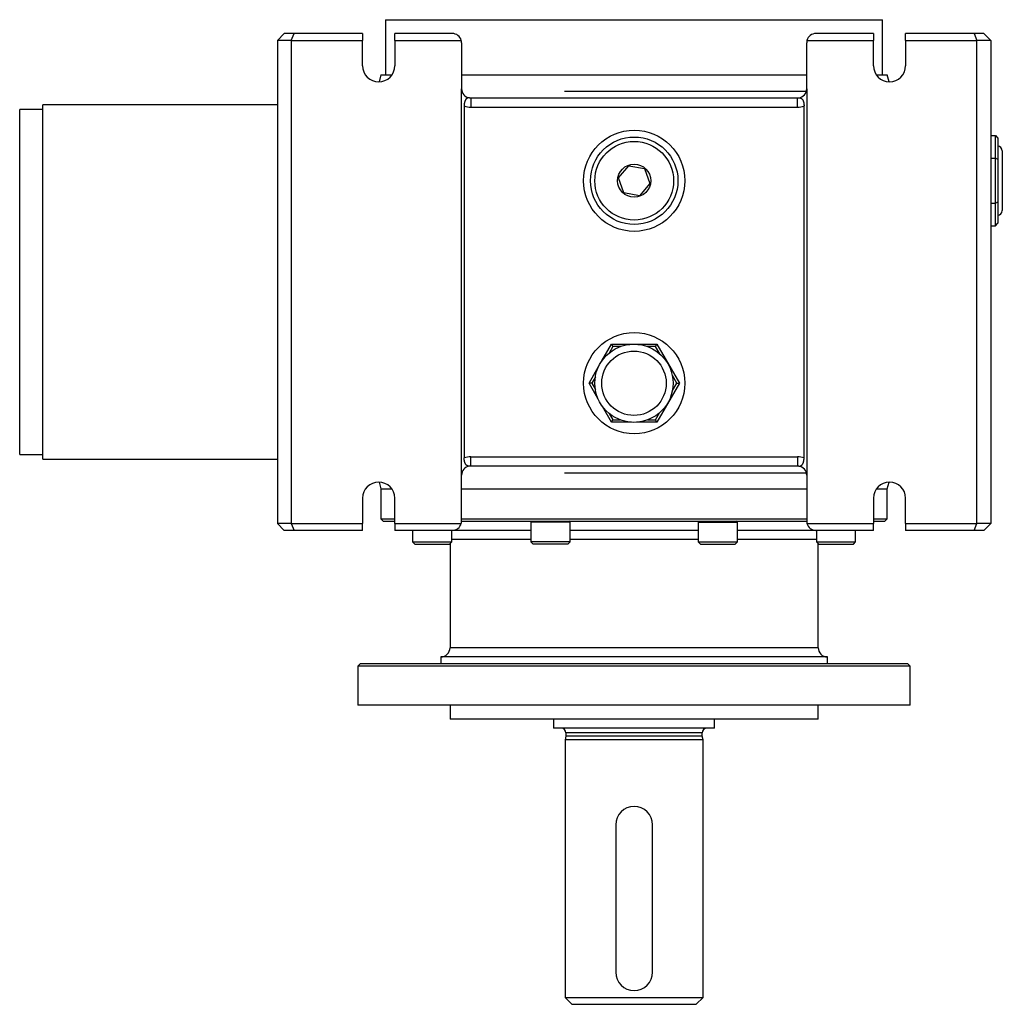
# Model space of a CAD drawing. Units: millimetres. Extents: x 41 to 1129, y 49 to 786.
# Drawn here: x 311 to 525, y 87 to 301 of the extents above; entities that cross this region are included whole.
import ezdxf

# ---------------------------------------------------------------- set-up
doc = ezdxf.new("R2010")
doc.units = ezdxf.units.MM
doc.layers.add('Default', color=7, linetype='Continuous')
doc.layers.add('SGG47-1', color=7, linetype='Continuous')

# ---------------------------------------------------------------- blocks, each defined once
blk = doc.blocks.new('SE2')
at = {"layer": 'SGG47-1', "color": 7, "linetype": 'Continuous'}
for p, q in [((390.57, 301.31), (498.57, 301.31)), ((390.57, 301.31), (390.57, 289.31)), ((498.57, 289.31), (498.57, 301.31)), ((368.57, 298.31), (367.07, 296.81)), ((370.69, 298.31), (368.57, 298.31)), ((370.07, 296.81), (370.69, 298.31)), ((385.57, 298.31), (370.69, 298.31)), ((385.57, 298.31), (385.57, 296.81)), ((405.07, 298.31), (392.57, 298.31)), ((392.57, 296.81), (392.57, 298.31)), ((496.57, 298.31), (484.07, 298.31)), ((496.57, 298.31), (496.57, 296.81)), ((518.45, 298.31), (503.57, 298.31)), ((503.57, 296.81), (503.57, 298.31)), ((520.57, 298.31), (518.45, 298.31)), ((518.45, 298.31), (519.07, 296.81)), ((522.07, 296.81), (520.57, 298.31)), ((367.07, 296.81), (367.07, 191.81)), ((370.07, 296.81), (367.07, 296.81)), ((370.07, 296.81), (370.07, 191.81)), ((370.07, 296.81), (385.57, 296.81)), ((385.57, 291.31), (385.57, 296.81)), ((392.57, 296.81), (407.01, 296.81)), ((392.57, 296.81), (392.57, 291.31)), ((407.07, 296.31), (407.07, 286.31)), ((482.07, 286.31), (482.07, 296.31)), ((482.14, 296.81), (496.57, 296.81)), ((496.57, 291.31), (496.57, 296.81)), ((503.57, 296.81), (519.07, 296.81)), ((503.57, 296.81), (503.57, 291.31)), ((519.07, 191.81), (519.07, 296.81)), ((522.07, 296.81), (519.07, 296.81)), ((522.07, 296.81), (522.07, 191.81)), ((389.57, 289.31), (389.17, 287.81)), ((389.57, 289.31), (391.94, 289.31)), ((407.07, 289.31), (482.07, 289.31)), ((497.2, 289.31), (499.57, 289.31)), ((499.97, 287.81), (499.57, 289.31)), ((407.07, 202.31), (407.07, 286.31)), ((429.45, 285.79), (482, 285.79)), ((482.07, 286.31), (482.07, 202.31)), ((316.07, 205.81), (316.07, 282.81)), ((367.07, 282.81), (316.07, 282.81)), ((407.65, 282.57), (407.65, 206.05)), ((409.07, 284.31), (480.07, 284.31)), ((409.07, 284.31), (409.07, 282.31)), ((480.07, 282.31), (480.07, 284.31)), ((481.5, 206.05), (481.5, 282.57)), ((311.07, 206.81), (311.07, 281.81)), ((316.07, 281.81), (311.07, 281.81)), ((409.07, 282.31), (480.07, 282.31)), ((522.07, 276.12), (523.07, 276.12)), ((523.07, 271.22), (523.07, 276.12)), ((523.07, 276.12), (523.57, 275.55)), ((523.57, 275.55), (523.57, 270.93)), ((524.57, 272.81), (524.57, 259.81)), ((522.07, 271.22), (523.07, 271.22)), ((523.07, 261.4), (523.07, 271.22)), ((523.57, 270.93), (523.07, 271.22)), ((523.57, 270.93), (523.57, 261.69)), ((441.17, 266.91), (443.4, 269.56)), ((443.4, 269.56), (446.81, 268.96)), ((446.81, 268.96), (448, 265.71)), ((442.36, 263.66), (441.17, 266.91)), ((448, 265.71), (445.77, 263.05)), ((445.77, 263.05), (442.36, 263.66)), ((522.07, 261.4), (523.07, 261.4)), ((523.07, 261.4), (523.57, 261.69)), ((523.07, 256.49), (523.07, 261.4)), ((523.57, 261.69), (523.57, 257.07)), ((523.07, 256.49), (523.57, 257.07)), ((522.07, 256.49), (523.07, 256.49)), ((437.57, 227.16), (439.68, 230.81)), ((439.97, 230.31), (439.12, 228.84)), ((439.68, 230.81), (449.49, 230.81)), ((439.68, 230.81), (439.97, 230.31)), ((441.72, 230.31), (439.97, 230.31)), ((449.2, 230.31), (447.36, 230.31)), ((449.2, 230.31), (449.49, 230.81)), ((450.15, 228.68), (449.2, 230.31)), ((449.49, 230.81), (454.4, 222.31)), ((434.77, 222.31), (436.84, 225.9)), ((436.16, 223.71), (435.35, 222.31)), ((453.82, 222.31), (452.88, 223.95)), ((436.76, 218.86), (434.77, 222.31)), ((435.35, 222.31), (434.77, 222.31)), ((435.35, 222.31), (436.15, 220.92)), ((454.4, 222.31), (449.49, 213.81)), ((452.89, 220.69), (453.82, 222.31)), ((453.82, 222.31), (454.4, 222.31)), ((439.68, 213.81), (437.68, 217.27)), ((439.16, 215.71), (439.97, 214.31)), ((439.68, 213.81), (439.97, 214.31)), ((439.97, 214.31), (441.62, 214.31)), ((447.46, 214.31), (449.2, 214.31)), ((449.2, 214.31), (450.1, 215.86)), ((449.49, 213.81), (449.2, 214.31)), ((443.98, 213.81), (439.68, 213.81)), ((449.49, 213.81), (445.1, 213.81)), ((311.07, 206.81), (316.07, 206.81)), ((316.07, 205.81), (367.07, 205.81)), ((409.07, 206.31), (480.07, 206.31)), ((409.07, 204.31), (409.07, 206.31)), ((480.07, 206.31), (480.07, 204.31)), ((409.07, 204.31), (480.07, 204.31)), ((407.07, 192.31), (407.07, 202.31)), ((429.45, 202.83), (482, 202.83)), ((482.07, 202.31), (482.07, 192.31)), ((389.17, 200.81), (389.57, 199.31)), ((389.57, 199.31), (391.94, 199.31)), ((389.57, 199.31), (389.57, 192.81)), ((407.07, 199.31), (482.07, 199.31)), ((497.2, 199.31), (499.57, 199.31)), ((499.57, 199.31), (499.97, 200.81)), ((499.57, 192.81), (499.57, 199.31)), ((385.57, 197.31), (385.57, 191.81)), ((392.57, 191.81), (392.57, 197.31)), ((496.57, 197.31), (496.57, 191.81)), ((503.57, 191.81), (503.57, 197.31)), ((389.57, 192.81), (392.57, 192.81)), ((389.57, 192.81), (390.07, 192.31)), ((407.07, 192.81), (482.07, 192.81)), ((496.57, 192.81), (499.57, 192.81)), ((499.07, 192.31), (499.57, 192.81)), ((370.07, 191.81), (367.07, 191.81)), ((368.57, 190.31), (367.07, 191.81)), ((370.07, 191.81), (385.57, 191.81)), ((370.07, 191.81), (370.69, 190.31)), ((385.57, 190.31), (385.57, 191.81)), ((390.07, 192.31), (392.57, 192.31)), ((392.57, 191.81), (407.01, 191.81)), ((392.57, 191.81), (392.57, 190.31)), ((407.07, 192.31), (482.07, 192.31)), ((422.38, 192.31), (422.15, 192.07)), ((430.65, 192.07), (422.15, 192.07)), ((422.15, 192.07), (422.15, 187.81)), ((430.65, 192.07), (430.41, 192.31)), ((430.65, 187.81), (430.65, 192.07)), ((458.74, 192.31), (458.5, 192.07)), ((458.5, 192.07), (467, 192.07)), ((458.5, 192.07), (458.5, 187.81)), ((467, 192.07), (466.77, 192.31)), ((467, 187.81), (467, 192.07)), ((482.14, 191.81), (496.57, 191.81)), ((496.57, 192.31), (499.07, 192.31)), ((496.57, 190.31), (496.57, 191.81)), ((503.57, 191.81), (519.07, 191.81)), ((503.57, 191.81), (503.57, 190.31)), ((518.45, 190.31), (519.07, 191.81)), ((522.07, 191.81), (519.07, 191.81)), ((522.07, 191.81), (520.57, 190.31)), ((370.69, 190.31), (368.57, 190.31)), ((385.57, 190.31), (370.69, 190.31)), ((405.07, 190.31), (392.57, 190.31)), ((396.44, 190.31), (396.44, 187.81)), ((404.94, 187.81), (404.94, 190.31)), ((422.15, 190.31), (405.07, 190.31)), ((458.5, 190.31), (430.65, 190.31)), ((484.07, 190.31), (467, 190.31)), ((496.57, 190.31), (484.07, 190.31)), ((484.21, 190.31), (484.21, 187.81)), ((492.71, 187.81), (492.71, 190.31)), ((518.45, 190.31), (503.57, 190.31)), ((520.57, 190.31), (518.45, 190.31)), ((396.44, 187.81), (404.94, 187.81)), ((396.44, 187.81), (396.94, 187.31)), ((396.94, 187.31), (404.44, 187.31)), ((404.44, 187.31), (404.94, 187.81)), ((404.57, 187.44), (404.57, 164.81)), ((422.15, 188.31), (404.94, 188.31)), ((430.65, 187.81), (422.15, 187.81)), ((422.15, 187.81), (422.65, 187.31)), ((430.15, 187.31), (422.65, 187.31)), ((430.15, 187.31), (430.65, 187.81)), ((458.5, 188.31), (430.65, 188.31)), ((458.5, 187.81), (467, 187.81)), ((458.5, 187.81), (459, 187.31)), ((459, 187.31), (466.5, 187.31)), ((466.5, 187.31), (467, 187.81)), ((484.21, 188.31), (467, 188.31)), ((484.21, 187.81), (492.71, 187.81)), ((484.21, 187.81), (484.71, 187.31)), ((484.57, 164.81), (484.57, 187.44)), ((484.71, 187.31), (492.21, 187.31)), ((492.21, 187.31), (492.71, 187.81)), ((484.57, 164.81), (404.57, 164.81)), ((486.57, 162.81), (402.57, 162.81)), ((402.57, 162.81), (402.57, 161.31)), ((486.57, 161.31), (486.57, 162.81)), ((385.07, 161.31), (384.57, 160.81)), ((504.57, 160.81), (384.57, 160.81)), ((384.57, 160.81), (384.57, 152.31)), ((504.07, 161.31), (385.07, 161.31)), ((504.57, 160.81), (504.07, 161.31)), ((504.57, 152.31), (504.57, 160.81)), ((504.57, 152.31), (384.57, 152.31)), ((404.57, 152.31), (404.57, 149.31)), ((484.57, 149.31), (484.57, 152.31)), ((484.57, 149.31), (404.57, 149.31)), ((427.07, 149.31), (427.07, 147.31)), ((462.07, 147.31), (462.07, 149.31)), ((462.07, 147.31), (427.07, 147.31)), ((429.77, 145.56), (429.57, 144.81)), ((459.37, 146.31), (429.77, 146.31)), ((429.77, 146.31), (429.77, 145.56)), ((459.37, 145.56), (429.77, 145.56)), ((459.37, 145.56), (459.37, 146.31)), ((459.57, 144.81), (459.37, 145.56)), ((459.57, 144.81), (429.57, 144.81)), ((429.57, 144.81), (429.57, 88.81)), ((459.57, 88.81), (459.57, 144.81)), ((440.57, 126.31), (440.57, 94.31)), ((448.57, 94.31), (448.57, 126.31)), ((429.57, 88.81), (459.57, 88.81)), ((429.57, 88.81), (431.07, 87.31)), ((458.07, 87.31), (459.57, 88.81)), ((431.07, 87.31), (458.07, 87.31))]:
    blk.add_line(p, q, dxfattribs=at)
for centre, radius in [((444.59, 266.31), 11), ((444.59, 266.31), 9.5), ((444.59, 266.31), 8.55), ((444.59, 266.31), 3.6), ((444.59, 222.31), 11), ((444.54, 222.29), 8.5), ((444.54, 222.29), 7)]:
    blk.add_circle(centre, radius, dxfattribs=at)
for centre, radius, start, end in [((405.07, 296.31), 2, 14.4775, 90), ((484.07, 296.31), 2, 90, 165.5225), ((405.07, 296.31), 2, 0, 14.4775), ((484.07, 296.31), 2, 165.5225, 180), ((389.07, 291.31), 3.5, 180, 0), ((500.07, 291.31), 3.5, 180, 0), ((409.07, 286.31), 2, 180, 262.3007), ((480.07, 286.31), 2, 277.6993, 0), ((409.07, 286.31), 4, 249.166, 270), ((409.07, 286.31), 2, 262.3007, 270), ((480.07, 286.31), 2, 270, 277.6993), ((480.07, 286.31), 4, 270, 290.834), ((523.57, 272.81), 1, 0, 90), ((523.57, 259.81), 1, 270, 0), ((409.07, 202.31), 4, 90, 110.834), ((480.07, 202.31), 4, 69.166, 90), ((409.07, 202.31), 2, 97.6993, 180), ((409.07, 202.31), 2, 90, 97.6993), ((480.07, 202.31), 2, 82.3007, 90), ((480.07, 202.31), 2, 0, 82.3007), ((389.07, 197.31), 3.5, 0, 180), ((500.07, 197.31), 3.5, 0, 180), ((405.07, 192.31), 2, 270, 345.5225), ((405.07, 192.31), 2, 345.5225, 0), ((484.07, 192.31), 2, 180, 194.4775), ((484.07, 192.31), 2, 194.4775, 270), ((402.57, 164.81), 2, 270, 0), ((486.57, 164.81), 2, 180, 270), ((428.77, 146.31), 1, 0, 90), ((460.37, 146.31), 1, 90, 180), ((444.57, 126.31), 4, 0, 180), ((444.57, 94.31), 4, 180, 0)]:
    blk.add_arc(centre, radius, start, end, dxfattribs=at)
for points in [[(408.8, 284.33), (408.79, 284.33), (408.77, 284.33), (408.75, 284.33), (408.74, 284.33), (408.72, 284.34), (408.7, 284.34), (408.68, 284.34), (408.67, 284.34), (408.65, 284.34), (408.63, 284.34), (408.62, 284.34), (408.6, 284.33), (408.58, 284.33), (408.56, 284.33), (408.55, 284.33), (408.53, 284.33), (408.51, 284.32), (408.49, 284.32), (408.46, 284.31), (408.43, 284.3), (408.39, 284.29), (408.36, 284.28), (408.32, 284.26), (408.29, 284.24), (408.28, 284.24), (408.26, 284.23), (408.24, 284.21), (408.23, 284.2), (408.21, 284.19), (408.19, 284.18), (408.18, 284.17), (408.16, 284.16), (408.15, 284.14), (408.13, 284.13), (408.11, 284.11), (408.1, 284.1), (408.08, 284.08), (408.07, 284.06), (408.05, 284.05), (408.04, 284.03), (408.02, 284.01), (408.01, 283.99), (407.98, 283.95), (407.95, 283.91), (407.93, 283.87), (407.91, 283.84), (407.9, 283.82), (407.89, 283.79), (407.88, 283.77), (407.87, 283.74), (407.85, 283.72), (407.84, 283.69), (407.83, 283.66), (407.82, 283.64), (407.81, 283.61), (407.8, 283.58), (407.79, 283.55), (407.79, 283.54), (407.78, 283.52), (407.78, 283.51), (407.77, 283.49), (407.77, 283.48), (407.76, 283.46), (407.76, 283.43), (407.75, 283.4), (407.74, 283.37), (407.73, 283.34), (407.73, 283.31), (407.72, 283.28), (407.71, 283.25), (407.71, 283.21), (407.7, 283.18), (407.69, 283.15), (407.69, 283.12), (407.68, 283.08), (407.68, 283.05), (407.68, 283.02), (407.67, 282.98), (407.67, 282.95), (407.67, 282.91), (407.66, 282.88), (407.66, 282.85), (407.66, 282.81), (407.66, 282.78), (407.65, 282.74), (407.65, 282.71), (407.65, 282.68), (407.65, 282.64), (407.65, 282.61), (407.65, 282.57)], [(480.34, 284.33), (480.36, 284.33), (480.38, 284.33), (480.39, 284.33), (480.41, 284.33), (480.43, 284.34), (480.44, 284.34), (480.46, 284.34), (480.48, 284.34), (480.5, 284.34), (480.51, 284.34), (480.53, 284.34), (480.55, 284.33), (480.56, 284.33), (480.58, 284.33), (480.6, 284.33), (480.62, 284.33), (480.63, 284.32), (480.65, 284.32), (480.68, 284.31), (480.72, 284.3), (480.75, 284.29), (480.79, 284.28), (480.82, 284.26), (480.85, 284.24), (480.87, 284.24), (480.89, 284.23), (480.9, 284.21), (480.92, 284.2), (480.94, 284.19), (480.95, 284.18), (480.97, 284.17), (480.98, 284.16), (481, 284.14), (481.02, 284.13), (481.03, 284.11), (481.05, 284.1), (481.06, 284.08), (481.08, 284.06), (481.09, 284.05), (481.11, 284.03), (481.12, 284.01), (481.14, 283.99), (481.16, 283.95), (481.19, 283.91), (481.22, 283.87), (481.23, 283.84), (481.24, 283.82), (481.26, 283.79), (481.27, 283.77), (481.28, 283.74), (481.29, 283.72), (481.3, 283.69), (481.31, 283.66), (481.32, 283.64), (481.33, 283.61), (481.34, 283.58), (481.35, 283.55), (481.36, 283.54), (481.36, 283.52), (481.37, 283.51), (481.37, 283.49), (481.38, 283.48), (481.38, 283.46), (481.39, 283.43), (481.4, 283.4), (481.4, 283.37), (481.41, 283.34), (481.42, 283.31), (481.43, 283.28), (481.43, 283.25), (481.44, 283.21), (481.44, 283.18), (481.45, 283.15), (481.46, 283.12), (481.46, 283.08), (481.47, 283.05), (481.47, 283.02), (481.47, 282.98), (481.48, 282.95), (481.48, 282.91), (481.48, 282.88), (481.49, 282.85), (481.49, 282.81), (481.49, 282.78), (481.49, 282.74), (481.49, 282.71), (481.49, 282.68), (481.49, 282.64), (481.5, 282.61), (481.5, 282.57)], [(408.8, 204.29), (408.79, 204.29), (408.77, 204.29), (408.75, 204.29), (408.74, 204.28), (408.72, 204.28), (408.7, 204.28), (408.68, 204.28), (408.67, 204.28), (408.65, 204.28), (408.63, 204.28), (408.62, 204.28), (408.6, 204.29), (408.58, 204.29), (408.56, 204.29), (408.55, 204.29), (408.53, 204.29), (408.51, 204.3), (408.49, 204.3), (408.46, 204.31), (408.43, 204.32), (408.39, 204.33), (408.36, 204.34), (408.32, 204.36), (408.29, 204.38), (408.28, 204.38), (408.26, 204.39), (408.24, 204.4), (408.23, 204.42), (408.21, 204.43), (408.19, 204.44), (408.18, 204.45), (408.16, 204.46), (408.15, 204.48), (408.13, 204.49), (408.11, 204.51), (408.1, 204.52), (408.08, 204.54), (408.07, 204.56), (408.05, 204.57), (408.04, 204.59), (408.02, 204.61), (408.01, 204.63), (407.98, 204.67), (407.95, 204.71), (407.93, 204.75), (407.91, 204.78), (407.9, 204.8), (407.89, 204.83), (407.88, 204.85), (407.87, 204.88), (407.85, 204.9), (407.84, 204.93), (407.83, 204.95), (407.82, 204.98), (407.81, 205.01), (407.8, 205.04), (407.79, 205.07), (407.79, 205.08), (407.78, 205.1), (407.78, 205.11), (407.77, 205.13), (407.77, 205.14), (407.76, 205.15), (407.76, 205.18), (407.75, 205.22), (407.74, 205.25), (407.73, 205.28), (407.73, 205.31), (407.72, 205.34), (407.71, 205.37), (407.71, 205.4), (407.7, 205.44), (407.69, 205.47), (407.69, 205.5), (407.68, 205.54), (407.68, 205.57), (407.68, 205.6), (407.67, 205.64), (407.67, 205.67), (407.67, 205.7), (407.66, 205.74), (407.66, 205.77), (407.66, 205.81), (407.66, 205.84), (407.65, 205.88), (407.65, 205.91), (407.65, 205.94), (407.65, 205.98), (407.65, 206.01), (407.65, 206.05)], [(480.34, 204.29), (480.36, 204.29), (480.38, 204.29), (480.39, 204.29), (480.41, 204.28), (480.43, 204.28), (480.44, 204.28), (480.46, 204.28), (480.48, 204.28), (480.5, 204.28), (480.51, 204.28), (480.53, 204.28), (480.55, 204.29), (480.56, 204.29), (480.58, 204.29), (480.6, 204.29), (480.62, 204.29), (480.63, 204.3), (480.65, 204.3), (480.68, 204.31), (480.72, 204.32), (480.75, 204.33), (480.79, 204.34), (480.82, 204.36), (480.85, 204.38), (480.87, 204.38), (480.89, 204.39), (480.9, 204.4), (480.92, 204.42), (480.94, 204.43), (480.95, 204.44), (480.97, 204.45), (480.98, 204.46), (481, 204.48), (481.02, 204.49), (481.03, 204.51), (481.05, 204.52), (481.06, 204.54), (481.08, 204.56), (481.09, 204.57), (481.11, 204.59), (481.12, 204.61), (481.14, 204.63), (481.16, 204.67), (481.19, 204.71), (481.22, 204.75), (481.23, 204.78), (481.24, 204.8), (481.26, 204.83), (481.27, 204.85), (481.28, 204.88), (481.29, 204.9), (481.3, 204.93), (481.31, 204.95), (481.32, 204.98), (481.33, 205.01), (481.34, 205.04), (481.35, 205.07), (481.36, 205.08), (481.36, 205.1), (481.37, 205.11), (481.37, 205.13), (481.38, 205.14), (481.38, 205.15), (481.39, 205.18), (481.4, 205.22), (481.4, 205.25), (481.41, 205.28), (481.42, 205.31), (481.43, 205.34), (481.43, 205.37), (481.44, 205.4), (481.44, 205.44), (481.45, 205.47), (481.46, 205.5), (481.46, 205.54), (481.47, 205.57), (481.47, 205.6), (481.47, 205.64), (481.48, 205.67), (481.48, 205.7), (481.48, 205.74), (481.49, 205.77), (481.49, 205.81), (481.49, 205.84), (481.49, 205.88), (481.49, 205.91), (481.49, 205.94), (481.49, 205.98), (481.5, 206.01), (481.5, 206.05)]]:
    blk.add_open_spline(points, degree=3, knots=[0, 0, 0, 0, 0.031197, 0.031197, 0.031197, 0.062317, 0.062317, 0.062317, 0.093502, 0.093502, 0.093502, 0.12475, 0.12475, 0.12475, 0.156024, 0.156024, 0.156024, 0.187296, 0.187296, 0.187296, 0.249752, 0.249752, 0.249752, 0.312032, 0.312032, 0.312032, 0.343181, 0.343181, 0.343181, 0.374459, 0.374459, 0.374459, 0.405795, 0.405795, 0.405795, 0.437128, 0.437128, 0.437128, 0.468405, 0.468405, 0.468405, 0.499595, 0.499595, 0.499595, 0.561985, 0.561985, 0.561985, 0.593351, 0.593351, 0.593351, 0.624753, 0.624753, 0.624753, 0.656117, 0.656117, 0.656117, 0.687376, 0.687376, 0.687376, 0.702947, 0.702947, 0.702947, 0.71851, 0.71851, 0.71851, 0.749732, 0.749732, 0.749732, 0.781051, 0.781051, 0.781051, 0.812418, 0.812418, 0.812418, 0.843775, 0.843775, 0.843775, 0.875057, 0.875057, 0.875057, 0.906205, 0.906205, 0.906205, 0.937383, 0.937383, 0.937383, 0.968659, 0.968659, 0.968659, 1, 1, 1, 1], dxfattribs=at)

msp = doc.modelspace()

# ---------------------------------------------------------------- block references
at = {"layer": 'Default'}
msp.add_blockref('SE2', (0, 0), dxfattribs=at)

doc.saveas('drawing.dxf')
